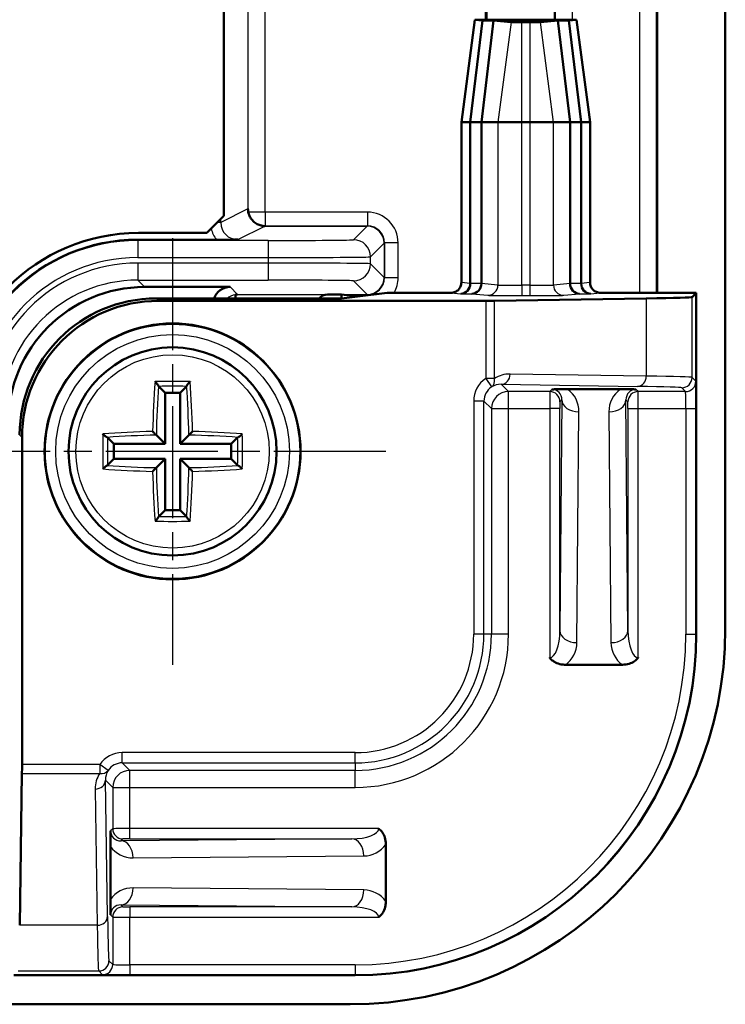
# Model space of a CAD drawing. Units: millimetres. Extents: x 1 to 1188, y 0 to 840.
# Drawn here: x 384 to 405, y 455 to 484 of the extents above; entities that cross this region are included whole.
import ezdxf

# ---------------------------------------------------------------- set-up
doc = ezdxf.new("R2010")
doc.units = ezdxf.units.MM
doc.linetypes.add('CHAIN', pattern=[0.3543, 0.2362, -0.0295, 0.0591, -0.0295])
doc.linetypes.add('DASH_DOT', pattern=[0.37, 0.24, -0.06, 0.01, -0.06])
for name, color, linetype, lineweight in [('Mittelpunktmarkierung (ISO)', 1, 'DASH_DOT', 25), ('Sichtbar (ISO)', 7, 'Continuous', 50), ('Sichtbar schmal (ISO)', 1, 'Continuous', 25)]:
    doc.layers.add(name, color=color, linetype=linetype, lineweight=lineweight)

msp = doc.modelspace()

# ---------------------------------------------------------------- linework, layer by layer
at = {"layer": 'Mittelpunktmarkierung (ISO)', "linetype": 'CHAIN', "ltscale": 13.889993}
for p, q in [((388.42624585, 477.40856758), (388.42624585, 464.90856758)), ((394.67624585, 471.15856758), (382.17624585, 471.15856758))]:
    msp.add_line(p, q, dxfattribs=at)
at = {"layer": 'Sichtbar (ISO)'}
for p, q in [((404.62624585, 465.95856758), (404.62624585, 638.95856758)), ((402.62624585, 629.10856758), (402.62624585, 475.80856758)), ((399.62624585, 483.80856758), (399.62624585, 621.10856758)), ((397.60879079, 483.80856758), (397.60879079, 525.2070091)), ((397.62624585, 525.2224996), (397.62624585, 483.80856758)), ((389.92624585, 478.05856758), (389.92624585, 509.24611121)), ((397.2851193, 483.80856758), (396.8901618, 480.80856758)), ((397.14995391, 480.80856758), (397.50912007, 483.78580756)), ((397.33510942, 483.80856758), (397.2851193, 483.80856758)), ((397.28624964, 483.80833554), (397.50912007, 483.78580756)), ((400.21737241, 483.80856758), (397.33510942, 483.80856758)), ((397.47624585, 480.80856758), (397.83541201, 483.78580756)), ((397.50912007, 483.78580756), (397.83541201, 483.78580756)), ((397.83541201, 483.78580756), (398.34646565, 483.73414973)), ((398.66010739, 483.73163875), (398.89238432, 483.73163875)), ((399.20602606, 483.73414973), (399.7170797, 483.78580756)), ((399.7170797, 483.78580756), (400.04337164, 483.78580756)), ((400.07624585, 480.80856758), (399.7170797, 483.78580756)), ((400.04337164, 483.78580756), (400.26624206, 483.80833554)), ((400.4025378, 480.80856758), (400.04337164, 483.78580756)), ((400.26737241, 483.80856758), (400.21737241, 483.80856758)), ((400.6623299, 480.80856758), (400.26737241, 483.80856758)), ((396.8901618, 480.80856758), (396.8901618, 476.108579)), ((396.8901618, 480.80856758), (396.89282552, 480.80856758)), ((397.14995391, 480.80856758), (396.89282552, 480.80856758)), ((397.47624585, 480.80856758), (397.14995391, 480.80856758)), ((397.14995391, 476.08217022), (397.14995391, 480.80856758)), ((397.9627711, 480.80856758), (397.47624585, 480.80856758)), ((397.47624585, 476.08217022), (397.47624585, 480.80856758)), ((397.9627711, 480.80856758), (398.66010739, 480.80856758)), ((398.89238432, 480.80856758), (398.66010739, 480.80856758)), ((398.89238432, 480.80856758), (399.58972061, 480.80856758)), ((400.07624585, 480.80856758), (399.58972061, 480.80856758)), ((400.07624585, 476.08217022), (400.07624585, 480.80856758)), ((400.4025378, 480.80856758), (400.07624585, 480.80856758)), ((400.65966619, 480.80856758), (400.4025378, 480.80856758)), ((400.4025378, 476.08217022), (400.4025378, 480.80856758)), ((400.65966619, 480.80856758), (400.6623299, 480.80856758)), ((400.6623299, 476.108579), (400.6623299, 480.80856758)), ((389.92624585, 478.05856758), (389.42624585, 477.55856758)), ((387.42624585, 477.55856758), (389.42624585, 477.55856758)), ((389.714787, 477.36149509), (387.40314508, 477.36149509)), ((397.14994435, 476.07978034), (397.14995391, 476.08217022)), ((397.47624585, 476.07978034), (397.47624585, 476.08217022)), ((400.07625541, 476.07978034), (400.07624585, 476.08217022)), ((400.4025378, 476.07978034), (400.4025378, 476.08217022)), ((387.60792185, 475.97673927), (390.11384967, 475.97673927)), ((392.96504423, 475.75856758), (393.37624585, 475.75856758)), ((393.37624585, 475.75856758), (393.84722277, 475.69978964)), ((393.37624585, 475.64101171), (393.37624585, 475.75856758)), ((394.71884064, 475.80856758), (393.84722277, 475.69978964)), ((396.59016523, 475.80856758), (394.71884064, 475.80856758)), ((403.77624585, 475.80856758), (400.96232648, 475.80856758)), ((403.77624585, 475.80856758), (403.65029124, 475.68261296)), ((403.77624585, 465.80856758), (403.77624585, 475.80856758)), ((387.94364941, 475.64101171), (392.72690024, 475.64101171)), ((397.60304077, 475.57119677), (388.01346435, 475.57119677)), ((393.37624585, 475.64101171), (392.72690024, 475.64101171)), ((393.84722277, 475.69978964), (393.37624585, 475.64101171)), ((402.31092605, 475.63974018), (397.86284839, 475.5725058)), ((388.01972401, 473.06508941), (388.20836902, 472.87644441)), ((388.64412268, 472.87644441), (388.20836902, 472.87644441)), ((388.20836902, 472.87644441), (388.20836902, 471.37644441)), ((388.83276769, 473.06508941), (388.64412268, 472.87644441)), ((388.64412268, 471.37644441), (388.64412268, 472.87644441)), ((400.00063977, 472.97899715), (401.55185193, 472.97899715)), ((384.01361666, 471.57134908), (384.01361666, 461.98177266)), ((386.51972401, 471.56508941), (386.70836902, 471.37644441)), ((387.9508664, 471.63394703), (388.20836902, 471.37644441)), ((388.90162531, 471.63394703), (388.64412268, 471.37644441)), ((390.33276769, 471.56508941), (390.14412268, 471.37644441)), ((388.20836902, 471.37644441), (386.70836902, 471.37644441)), ((386.70836902, 471.37644441), (386.70836902, 470.94069074)), ((390.14412268, 471.37644441), (388.64412268, 471.37644441)), ((390.14412268, 470.94069074), (390.14412268, 471.37644441)), ((386.51972401, 470.75204574), (386.70836902, 470.94069074)), ((386.70836902, 470.94069074), (388.20836902, 470.94069074)), ((387.9508664, 470.68318812), (388.20836902, 470.94069074)), ((388.20836902, 470.94069074), (388.20836902, 469.44069074)), ((388.64412268, 470.94069074), (390.14412268, 470.94069074)), ((388.90162531, 470.68318812), (388.64412268, 470.94069074)), ((388.64412268, 469.44069074), (388.64412268, 470.94069074)), ((390.33276769, 470.75204574), (390.14412268, 470.94069074)), ((388.01972401, 469.25204574), (388.20836902, 469.44069074)), ((388.20836902, 469.44069074), (388.64412268, 469.44069074)), ((388.83276769, 469.25204574), (388.64412268, 469.44069074)), ((401.61226305, 464.90856758), (399.94022866, 464.90856758)), ((384.01230763, 461.72196504), (383.94507325, 457.27388738)), ((386.60581628, 458.0329615), (386.60581628, 459.58417366)), ((394.67624585, 459.64458477), (394.67624585, 457.97255038)), ((383.77624585, 455.80856758), (393.77624585, 455.80856758)), ((140.62624585, 454.95856758), (393.62624585, 454.95856758))]:
    msp.add_line(p, q, dxfattribs=at)
for radius in [3.75, 3.05]:
    msp.add_circle((388.42624585, 471.15856758), radius, dxfattribs=at)
for centre, radius, start, end in [((387.42624585, 472.15856758), 5.4, 90, 180), ((387.40314508, 472.18166835), 5.17982674, 90, 180), ((393.62624585, 465.95856758), 11, 270, 0), ((393.77624585, 465.80856758), 10, 270, 0)]:
    msp.add_arc(centre, radius, start, end, dxfattribs=at)
for centre, major_axis, ratio, start_param, end_param in [((397.5901618, 483.80856452), (0.30504271, 0), 0.0087268736, 3.1404437394, 3.2277145167), ((398.66010739, 483.73438604), (-0.31480848, 0), 0.0087268736, 0.0861218631, 1.5707963268), ((398.89238432, 483.73438604), (-0.31480848, 0), 0.0087268736, 1.5707963268, 3.0554707905), ((399.9623299, 483.80856452), (0.30504271, 0), 0.0087268736, 6.1970634441, 6.2843342214), ((391.13504955, 478.26295005), (-0.4275893, 0.26427372), 0.980675342, 0.5623543096, 0.7556830788), ((396.87505456, 476.07978034), (-0.01490978, -0.29968901), 0.9159349386, 0.0542636695, 1.61633335), ((397.2013465, 476.07978034), (0.01490978, 0.29968901), 0.9159349386, 3.1958563231, 4.7579260036), ((400.35114521, 476.07978034), (-0.01490978, 0.29968901), 0.9159349386, 1.5252593036, 3.0873289841), ((400.67743715, 476.07978034), (0.01490978, -0.29968901), 0.9159349386, 4.6668519572, 6.2289216377), ((387.60822647, 471.97658696), (-2.82864252, 2.82864252), 0.9999238505, 5.49782522, 7.0685453944), ((390.11388774, 475.47672023), (-0.35358032, 0.35358032), 0.9999238505, 5.49782522, 6.7338319515), ((392.96506708, 475.45855615), (-0.21214819, 0.21214819), 0.9999238505, 5.49782522, 6.414878361), ((387.94395403, 471.6408594), (-2.82864252, 2.82864252), 0.9999238505, 5.49782522, 7.0685453944), ((388.01376897, 471.57104446), (-2.82864252, 2.82864252), 0.9999238505, 5.49782522, 7.0685453944), ((397.60304077, 475.57381483), (-0.3, 0), 0.0087268678, 1.5707963268, 2.6179938792), ((393.65067201, 475.68337452), (-10, 0), 0.0087268678, 2.6179938802, 3.1328660103), ((384.0109986, 461.98177266), (0, -0.3), 0.0087268678, 0.5235987744, 1.5707963268)]:
    msp.add_ellipse(centre, major_axis=major_axis, ratio=ratio, start_param=start_param, end_param=end_param, dxfattribs=at)
for points, knots in [([(391.06544421, 477.76867022), (391.06515772, 477.76878521), (391.06424749, 477.76898479), (391.05995365, 477.76978837), (391.05594568, 477.77047468), (391.04176079, 477.77321624), (391.03268698, 477.77512671), (391.00717305, 477.78132658), (390.98641784, 477.78720696), (390.92913262, 477.80894756), (390.88992861, 477.82807446), (390.80827379, 477.88587105), (390.77052884, 477.92244517), (390.71568881, 477.99463519), (390.69604474, 478.02819341), (390.67282431, 478.07956883), (390.66603681, 478.09731896), (390.65384381, 478.13471484), (390.64933421, 478.15275621), (390.64611576, 478.16772124)], [0, 0, 0, 0, 0.001978570432, 0.001978570432, 0.004371157982, 0.004371157982, 0.006858362632, 0.006858362632, 0.011282562389, 0.011282562389, 0.01768352959, 0.01768352959, 0.024487467578, 0.024487467578, 0.029707199119, 0.029707199119, 0.03245752007, 0.03245752007, 0.035720649055, 0.035720649055, 0.035720649055, 0.035720649055]), ([(390.33723123, 477.3640903), (390.33629979, 477.36408401), (390.33536834, 477.36407772), (390.20664349, 477.36320792), (390.06969375, 477.36229197), (389.83351288, 477.36156479), (389.76705473, 477.36149509), (389.714787, 477.36149509)], [-0.000353423806, -0.000353423806, -0.000353423806, -0.000353423806, 0, 0, 0.048487369895, 0.048487369895, 0.074013586121, 0.074013586121, 0.074013586121, 0.074013586121]), ([(396.8901618, 476.108579), (396.8901618, 476.06951086), (396.88253104, 476.03081603), (396.85286718, 475.95853142), (396.83111827, 475.92563234), (396.77623506, 475.87002498), (396.74362632, 475.84784783), (396.68915199, 475.82465386), (396.66987158, 475.81864964), (396.63039945, 475.81059627), (396.6103079, 475.80856758), (396.59016523, 475.80856758)], [0, 0, 0, 0, 0.011720443018, 0.011720443018, 0.023440369414, 0.023440369414, 0.035159551926, 0.035159551926, 0.041202352818, 0.041202352818, 0.047245162904, 0.047245162904, 0.047245162904, 0.047245162904]), ([(400.96232648, 475.80856758), (400.92326334, 475.80856758), (400.88457375, 475.81619746), (400.81229681, 475.84585826), (400.77940069, 475.86760553), (400.72379447, 475.92248672), (400.70161659, 475.95509628), (400.67841979, 476.00957432), (400.67241427, 476.02885803), (400.66435908, 476.06833721), (400.6623299, 476.08843255), (400.6623299, 476.108579)], [0, 0, 0, 0, 0.011718939596, 0.011718939596, 0.023437888136, 0.023437888136, 0.035157344435, 0.035157344435, 0.041201176037, 0.041201176037, 0.047245100101, 0.047245100101, 0.047245100101, 0.047245100101]), ([(390.26480279, 475.74797268), (390.26486888, 475.74706585), (390.26566073, 475.73604409), (390.26857296, 475.69740924), (390.27050254, 475.67217744), (390.27306877, 475.64101165)], [0, 0, 0, 0, 0.015588149758, 0.015588149758, 0.029369432222, 0.029369432222, 0.029369432222, 0.029369432222]), ([(387.91258848, 473.2028372), (387.91272762, 473.20270248), (387.9128668, 473.20256762), (387.92045851, 473.19520579), (387.928035, 473.18755739), (387.95033528, 473.16413072), (387.96436195, 473.14820565), (387.98620151, 473.12117517), (387.99445104, 473.1100585), (388.00601962, 473.09257932), (388.01013425, 473.08550613), (388.01356959, 473.07786897), (388.01421836, 473.07624009), (388.0147216, 473.0747487)], [-0.3591564825, -0.3591564825, -0.3591564825, -0.3591564825, -0.35865399881, -0.35865399881, -0.33175531998, -0.33175531998, -0.27906129069, -0.27906129069, -0.23717600393, -0.23717600393, -0.2038450847, -0.2038450847, -0.19386027708, -0.19386027708, -0.19386027708, -0.19386027708]), ([(388.93990323, 473.2028372), (388.93976408, 473.20270248), (388.9396249, 473.20256761), (388.93010899, 473.19333985), (388.92052722, 473.18357128), (388.90200446, 473.16371158), (388.89296871, 473.15355903), (388.87500025, 473.13220218), (388.86605216, 473.12086921), (388.85253066, 473.10198141), (388.84745633, 473.09421573), (388.84095935, 473.08254546), (388.83896459, 473.07828861), (388.83777011, 473.0747487)], [-0.4401840146, -0.4401840146, -0.4401840146, -0.4401840146, -0.4394287831, -0.4394287831, -0.38856218429, -0.38856218429, -0.33978013308, -0.33978013308, -0.2866598818, -0.2866598818, -0.24627855765, -0.24627855765, -0.21778741088, -0.21778741088, -0.21778741088, -0.21778741088]), ([(399.54490179, 472.97721209), (399.54536514, 472.97721731), (399.54582988, 472.97722252), (399.56908598, 472.97748198), (399.60424116, 472.97781535), (399.7028415, 472.97839715), (399.75283818, 472.97860092), (399.86822493, 472.97891523), (399.9343818, 472.97899715), (400.00063977, 472.97899715)], [-0.000226981164, -0.000226981164, -0.000226981164, -0.000226981164, 0, 0, 0.011097299805, 0.011097299805, 0.020530850583, 0.020530850583, 0.031922868237, 0.031922868237, 0.031922868237, 0.031922868237]), ([(401.55185193, 472.97899715), (401.59207325, 472.97899715), (401.63227492, 472.97896696), (401.72985132, 472.97881318), (401.78637174, 472.97865275), (401.87137963, 472.97827352), (401.90228256, 472.97810004), (401.95868924, 472.97769984), (401.98386177, 472.97747689), (402.00666183, 472.97722252), (402.00712657, 472.97721731), (402.00758992, 472.97721209)], [0, 0, 0, 0, 0.012066395004, 0.012066395004, 0.029758860359, 0.029758860359, 0.040771612561, 0.040771612561, 0.051612050821, 0.051612050821, 0.051838305693, 0.051838305693, 0.051838305693, 0.051838305693]), ([(387.9508664, 471.63394703), (387.94956673, 471.6352467), (387.94745697, 471.63735646), (387.94062482, 471.64418861), (387.93530228, 471.64951114), (387.92111853, 471.6636949), (387.91172192, 471.67309151), (387.89270397, 471.69210946), (387.88303268, 471.70178075), (387.86322244, 471.72159099), (387.85297339, 471.73184004), (387.84281171, 471.74200172), (387.84266515, 471.74214828), (387.84251863, 471.7422948)], [0.21974088168, 0.21974088168, 0.21974088168, 0.21974088168, 0.24789598445, 0.24789598445, 0.28820385928, 0.28820385928, 0.34164161415, 0.34164161415, 0.39178841058, 0.39178841058, 0.44414919983, 0.44414919983, 0.44491565331, 0.44491565331, 0.44491565331, 0.44491565331]), ([(388.90162531, 471.63394703), (388.90292498, 471.6352467), (388.90503474, 471.63735646), (388.91186689, 471.64418861), (388.91718942, 471.64951114), (388.93137318, 471.6636949), (388.94076979, 471.67309151), (388.95978773, 471.69210946), (388.96945903, 471.70178075), (388.98926927, 471.72159099), (388.99951832, 471.73184004), (389.00968, 471.74200172), (389.00982656, 471.74214828), (389.00997308, 471.7422948)], [0.21974088167, 0.21974088167, 0.21974088167, 0.21974088167, 0.24789598441, 0.24789598441, 0.28820385923, 0.28820385923, 0.34164161408, 0.34164161408, 0.39178841054, 0.39178841054, 0.4441491998, 0.4441491998, 0.44491565329, 0.44491565329, 0.44491565329, 0.44491565329]), ([(386.38197623, 471.67222495), (386.38211095, 471.67208581), (386.38224582, 471.67194662), (386.39147358, 471.66243071), (386.40124215, 471.65284894), (386.42110185, 471.63432619), (386.4312544, 471.62529043), (386.45261125, 471.60732197), (386.46394422, 471.59837388), (386.48283202, 471.58485238), (386.4905977, 471.57977805), (386.50226797, 471.57328107), (386.50652482, 471.57128631), (386.51006473, 471.57009183)], [-0.44018404532, -0.44018404532, -0.44018404532, -0.44018404532, -0.43942881375, -0.43942881375, -0.38856221105, -0.38856221105, -0.33978015611, -0.33978015611, -0.28665990083, -0.28665990083, -0.24627857363, -0.24627857363, -0.21778742476, -0.21778742476, -0.21778742476, -0.21778742476]), ([(390.47051548, 471.67222495), (390.47038076, 471.67208581), (390.47024589, 471.67194663), (390.46288407, 471.66435492), (390.45523567, 471.65677842), (390.431809, 471.63447815), (390.41588393, 471.62045148), (390.38885345, 471.59861192), (390.37773677, 471.59036239), (390.3602576, 471.57879381), (390.35318441, 471.57467918), (390.34554725, 471.57124384), (390.34391837, 471.57059507), (390.34242698, 471.57009183)], [-0.35915647882, -0.35915647882, -0.35915647882, -0.35915647882, -0.35865399513, -0.35865399513, -0.33175531661, -0.33175531661, -0.27906128787, -0.27906128787, -0.23717600154, -0.23717600154, -0.20384508266, -0.20384508266, -0.19386027515, -0.19386027515, -0.19386027515, -0.19386027515]), ([(386.38197623, 470.6449102), (386.38211095, 470.64504934), (386.38224581, 470.64518852), (386.38960764, 470.65278023), (386.39725604, 470.66035673), (386.42068271, 470.682657), (386.43660778, 470.69668367), (386.46363826, 470.71852324), (386.47475493, 470.72677276), (386.49223411, 470.73834134), (386.49930729, 470.74245597), (386.50694446, 470.74589131), (386.50857334, 470.74654008), (386.51006473, 470.74704332)], [-0.35915648068, -0.35915648068, -0.35915648068, -0.35915648068, -0.35865399699, -0.35865399699, -0.33175531833, -0.33175531833, -0.27906128931, -0.27906128931, -0.23717600277, -0.23717600277, -0.2038450837, -0.2038450837, -0.19386027614, -0.19386027614, -0.19386027614, -0.19386027614]), ([(387.9508664, 470.68318812), (387.94956673, 470.68188845), (387.94745697, 470.67977869), (387.94062482, 470.67294654), (387.93530228, 470.66762401), (387.92111853, 470.65344025), (387.91172192, 470.64404364), (387.89270397, 470.6250257), (387.88303268, 470.6153544), (387.86322244, 470.59554416), (387.85297339, 470.58529511), (387.84281171, 470.57513343), (387.84266515, 470.57498687), (387.84251863, 470.57484035)], [0.21974088167, 0.21974088167, 0.21974088167, 0.21974088167, 0.24789598444, 0.24789598444, 0.28820385926, 0.28820385926, 0.34164161412, 0.34164161412, 0.39178841057, 0.39178841057, 0.44414919982, 0.44414919982, 0.44491565331, 0.44491565331, 0.44491565331, 0.44491565331]), ([(388.90162531, 470.68318812), (388.90292498, 470.68188845), (388.90503474, 470.67977869), (388.91186689, 470.67294654), (388.91718942, 470.66762401), (388.93137318, 470.65344025), (388.94076979, 470.64404364), (388.95978773, 470.6250257), (388.96945903, 470.6153544), (388.98926927, 470.59554416), (388.99951832, 470.58529511), (389.00968, 470.57513343), (389.00982656, 470.57498687), (389.00997308, 470.57484035)], [0.21974088169, 0.21974088169, 0.21974088169, 0.21974088169, 0.24789598447, 0.24789598447, 0.2882038593, 0.2882038593, 0.34164161417, 0.34164161417, 0.39178841061, 0.39178841061, 0.44414919986, 0.44414919986, 0.44491565334, 0.44491565334, 0.44491565334, 0.44491565334]), ([(390.47051548, 470.6449102), (390.47038075, 470.64504934), (390.47024589, 470.64518853), (390.46101812, 470.65470444), (390.45124956, 470.66428621), (390.43138986, 470.68280897), (390.42123731, 470.69184472), (390.39988046, 470.70981318), (390.38854749, 470.71876127), (390.36965969, 470.73228277), (390.36189401, 470.7373571), (390.35022374, 470.74385408), (390.34596689, 470.74584884), (390.34242698, 470.74704332)], [-0.44018404537, -0.44018404537, -0.44018404537, -0.44018404537, -0.4394288138, -0.4394288138, -0.38856221109, -0.38856221109, -0.33978015614, -0.33978015614, -0.28665990086, -0.28665990086, -0.24627857365, -0.24627857365, -0.21778742478, -0.21778742478, -0.21778742478, -0.21778742478]), ([(387.91258848, 469.11429795), (387.91272762, 469.11443268), (387.91286681, 469.11456754), (387.92238272, 469.12379531), (387.93196449, 469.13356387), (387.95048724, 469.15342357), (387.95952299, 469.16357612), (387.97749146, 469.18493297), (387.98643955, 469.19626594), (387.99996105, 469.21515374), (388.00503537, 469.22291942), (388.01153236, 469.23458969), (388.01352712, 469.23884654), (388.0147216, 469.24238645)], [-0.44018401517, -0.44018401517, -0.44018401517, -0.44018401517, -0.43942878366, -0.43942878366, -0.38856218482, -0.38856218482, -0.33978013354, -0.33978013354, -0.28665988218, -0.28665988218, -0.24627855797, -0.24627855797, -0.21778741116, -0.21778741116, -0.21778741116, -0.21778741116]), ([(388.93990323, 469.11429795), (388.93976409, 469.11443267), (388.93962491, 469.11456754), (388.9320332, 469.12192936), (388.9244567, 469.12957776), (388.90215643, 469.15300443), (388.88812976, 469.1689295), (388.86629019, 469.19595998), (388.85804067, 469.20707666), (388.84647209, 469.22455583), (388.84235746, 469.23162902), (388.83892212, 469.23926618), (388.83827335, 469.24089506), (388.83777011, 469.24238645)], [-0.3591564806, -0.3591564806, -0.3591564806, -0.3591564806, -0.35865399691, -0.35865399691, -0.33175531825, -0.33175531825, -0.27906128924, -0.27906128924, -0.23717600271, -0.23717600271, -0.20384508365, -0.20384508365, -0.19386027609, -0.19386027609, -0.19386027609, -0.19386027609]), ([(399.94022866, 464.90856758), (399.89897853, 464.90856758), (399.85774975, 464.91217125), (399.75845256, 464.93038339), (399.70124598, 464.94918392), (399.61546201, 464.99337777), (399.58439096, 465.01347998), (399.52782556, 465.05965628), (399.50261297, 465.08528336), (399.47978051, 465.11447915), (399.47931581, 465.11507621), (399.47885249, 465.11567436)], [0, 0, 0, 0, 0.01237503786, 0.01237503786, 0.030299023413, 0.030299023413, 0.041389723096, 0.041389723096, 0.052250521746, 0.052250521746, 0.052476849512, 0.052476849512, 0.052476849512, 0.052476849512]), ([(402.07363922, 465.11567436), (402.07317589, 465.11507621), (402.07271119, 465.11447915), (402.04938974, 465.08465809), (402.01395943, 465.04609622), (401.91428044, 464.97853068), (401.86363725, 464.95480394), (401.74664986, 464.91814451), (401.67950898, 464.90856758), (401.61226305, 464.90856758)], [-0.000226980429, -0.000226980429, -0.000226980429, -0.000226980429, 0, 0, 0.011130251564, 0.011130251564, 0.020619802756, 0.020619802756, 0.032096748604, 0.032096748604, 0.032096748604, 0.032096748604]), ([(386.60581628, 459.58417366), (386.60581628, 459.62439497), (386.60584647, 459.66459664), (386.60600025, 459.76217304), (386.60616068, 459.81869346), (386.60653991, 459.90370135), (386.60671339, 459.93460428), (386.60711359, 459.99101096), (386.60733654, 460.01618349), (386.60759091, 460.03898355), (386.60759612, 460.03944829), (386.60760134, 460.03991164)], [0, 0, 0, 0, 0.012066395004, 0.012066395004, 0.029758860359, 0.029758860359, 0.040771612561, 0.040771612561, 0.051612050551, 0.051612050551, 0.051838305435, 0.051838305435, 0.051838305435, 0.051838305435]), ([(394.46913907, 460.10596094), (394.46973722, 460.10549762), (394.47033428, 460.10503292), (394.50015536, 460.08171145), (394.53871723, 460.04628114), (394.60628275, 459.94660216), (394.63000949, 459.89595897), (394.66666892, 459.77897158), (394.67624585, 459.7118307), (394.67624585, 459.64458477)], [-0.000226980441, -0.000226980441, -0.000226980441, -0.000226980441, 0, 0, 0.011130257882, 0.011130257882, 0.020619817484, 0.020619817484, 0.032096773504, 0.032096773504, 0.032096773504, 0.032096773504]), ([(386.60760134, 457.57722351), (386.60759612, 457.57768686), (386.60759091, 457.5781516), (386.60733145, 457.6014077), (386.60699808, 457.63656289), (386.60641628, 457.73516322), (386.6062125, 457.7851599), (386.6058982, 457.90054665), (386.60581628, 457.96670352), (386.60581628, 458.0329615)], [-0.000226981164, -0.000226981164, -0.000226981164, -0.000226981164, 0, 0, 0.011097299805, 0.011097299805, 0.020530850583, 0.020530850583, 0.031922868237, 0.031922868237, 0.031922868237, 0.031922868237]), ([(394.67624585, 457.97255038), (394.67624585, 457.93130025), (394.67264218, 457.89007147), (394.65443004, 457.79077428), (394.63562951, 457.7335677), (394.59143566, 457.64778373), (394.57133345, 457.61671268), (394.52515715, 457.56014729), (394.49953007, 457.53493469), (394.47033428, 457.51210224), (394.46973722, 457.51163753), (394.46913907, 457.51117421)], [0, 0, 0, 0, 0.01237503786, 0.01237503786, 0.030299023413, 0.030299023413, 0.041389723096, 0.041389723096, 0.052250521607, 0.052250521607, 0.052476849379, 0.052476849379, 0.052476849379, 0.052476849379])]:
    msp.add_open_spline(points, degree=3, knots=knots, dxfattribs=at)
for points, weights in [([(391.06544421, 477.76867022), (391.09061333, 477.75856758), (391.12624586, 477.75856758)], [0.995758505959, 0.990733794284, 0.990739169979]), ([(390.33202136, 475.75856758), (390.29562214, 475.75856758), (390.26487774, 475.74802543)], [0.990982536438, 0.990979789658, 0.99622843705])]:
    msp.add_rational_spline(points, weights, degree=2, dxfattribs=at)
for points in [[(390.26487774, 475.74802543), (390.26482642, 475.74800783), (390.26480151, 475.74799024), (390.26480279, 475.74797268)], [(388.0147216, 473.0747487), (388.01628524, 473.07011476), (388.0180958, 473.06671763), (388.01972401, 473.06508941)], [(388.83276769, 473.06508941), (388.83439591, 473.06671763), (388.83620646, 473.07011476), (388.83777011, 473.0747487)], [(386.51972401, 471.56508941), (386.5180958, 471.56671763), (386.51469867, 471.56852819), (386.51006473, 471.57009183)], [(390.34242698, 471.57009183), (390.33779304, 471.56852819), (390.33439591, 471.56671763), (390.33276769, 471.56508941)], [(386.51006473, 470.74704332), (386.51469867, 470.74860697), (386.5180958, 470.75041752), (386.51972401, 470.75204574)], [(390.33276769, 470.75204574), (390.33439591, 470.75041752), (390.33779304, 470.74860697), (390.34242698, 470.74704332)], [(388.01972401, 469.25204574), (388.0180958, 469.25041752), (388.01628524, 469.24702039), (388.0147216, 469.24238645)], [(388.83777011, 469.24238645), (388.83620646, 469.24702039), (388.83439591, 469.25041752), (388.83276769, 469.25204574)]]:
    msp.add_open_spline(points, degree=3, dxfattribs=at)
at = {"layer": 'Sichtbar schmal (ISO)'}
for p, q in [((402.10877308, 629.10856758), (402.10877308, 475.80856758)), ((402.60875404, 475.80856758), (402.60875404, 629.10856758)), ((399.64373767, 621.10856758), (399.64373767, 483.80856758)), ((400.14371863, 483.80856758), (400.14371863, 621.10856758)), ((390.6351257, 505.94976388), (390.6351257, 478.26295005)), ((391.13504955, 478.16910155), (391.13504955, 505.94976388)), ((396.89282552, 480.80856758), (397.28624964, 483.80833554)), ((398.34646565, 483.73414973), (397.9627711, 480.80856758)), ((398.66010739, 480.80856758), (398.66010739, 483.73163875)), ((398.89238432, 483.73163875), (398.89238432, 480.80856758)), ((399.58972061, 480.80856758), (399.20602606, 483.73414973)), ((400.26624206, 483.80833554), (400.65966619, 480.80856758)), ((396.89282552, 476.1078184), (396.89282552, 480.80856758)), ((397.9627711, 480.80856758), (397.9627711, 476.03364003)), ((398.66010739, 476.02567376), (398.66010739, 480.80856758)), ((398.89238432, 480.80856758), (398.89238432, 476.02567376)), ((399.58972061, 476.03364003), (399.58972061, 480.80856758)), ((400.65966619, 480.80856758), (400.65966619, 476.1078184)), ((390.6351257, 478.26295005), (389.83718553, 477.86401035)), ((391.13504955, 478.16910155), (391.13504955, 477.76916247)), ((394.1369169, 478.16910155), (391.13504955, 478.16910155)), ((394.1369169, 478.16910155), (394.1369169, 477.76916247)), ((389.83718553, 477.86401035), (389.73168862, 477.86401035)), ((389.83718553, 477.86401035), (389.83718553, 477.96950725)), ((390.33723123, 477.3640903), (391.12624586, 477.75856758)), ((391.12624586, 477.75856758), (394.12626489, 477.75856758)), ((391.13504955, 477.76916247), (394.1369169, 477.76916247)), ((394.12626489, 477.75856758), (393.72896394, 477.36126663)), ((394.1369169, 477.76916247), (394.12632199, 477.75856756)), ((387.40314508, 477.33963984), (387.40314508, 477.36149509)), ((387.40314508, 477.33963984), (387.40314508, 476.83965888)), ((391.22905913, 477.33963984), (387.40314508, 477.33963984)), ((391.22905913, 477.33963984), (391.22905913, 476.83965888)), ((394.2289449, 476.86128566), (394.62624585, 477.25858661)), ((394.62624584, 477.25864371), (394.63684075, 477.26923862)), ((394.62624585, 477.25858661), (394.62624585, 476.25854854)), ((395.03677982, 477.26923862), (394.63684075, 477.26923862)), ((394.63684075, 477.26923862), (394.63684075, 476.24789653)), ((395.03677982, 476.24789653), (395.03677982, 477.26923862)), ((387.40314508, 476.83965888), (391.22905913, 476.83965888)), ((387.40716581, 476.67747627), (387.40716581, 476.17749531)), ((391.22905913, 476.67747627), (387.40716581, 476.67747627)), ((391.22905913, 476.83965888), (391.22905913, 476.67747627)), ((391.22905913, 476.67747627), (391.22905913, 476.17749531)), ((394.2289449, 476.65584949), (394.2289449, 476.86128566)), ((394.62624585, 476.25854854), (394.2289449, 476.65584949)), ((387.40716581, 476.17749531), (391.22905913, 476.17749531)), ((387.60792185, 475.97673927), (387.40716581, 476.17749531)), ((393.72896394, 476.15586853), (394.12626489, 475.75856758)), ((394.63684075, 476.24789653), (394.62624584, 476.25849144)), ((395.03677982, 476.24789653), (394.63684075, 476.24789653)), ((397.14995391, 476.08217022), (396.89282552, 476.1078184)), ((397.47624585, 476.07978034), (397.14994435, 476.07978034)), ((397.9627711, 476.03364003), (397.47624585, 476.08217022)), ((398.66010739, 476.02567376), (398.66010739, 475.72568518)), ((398.89238432, 476.02567376), (398.66010739, 476.02567376)), ((398.89238432, 476.02567376), (398.89238432, 475.72568518)), ((400.07624585, 476.08217022), (399.58972061, 476.03364003)), ((400.4025378, 476.07978034), (400.07625541, 476.07978034)), ((400.65966619, 476.1078184), (400.4025378, 476.08217022)), ((390.33202136, 475.75856758), (390.11384967, 475.97673927)), ((392.8860202, 475.74797268), (390.26480279, 475.74797268)), ((390.33202136, 475.75856758), (392.96504423, 475.75856758)), ((393.37624585, 475.75856758), (394.12626489, 475.75856758)), ((394.1369169, 475.74797268), (393.46114081, 475.74797268)), ((394.12632199, 475.75856759), (394.1369169, 475.74797268)), ((394.1369169, 475.73594348), (394.1369169, 475.74797268)), ((396.59396711, 475.80782983), (396.87505456, 475.77979176)), ((396.87505456, 475.77979176), (397.2013465, 475.77979176)), ((397.2013465, 475.77979176), (397.66391269, 475.73365145)), ((399.88857902, 475.73365145), (400.35114521, 475.77979176)), ((400.35114521, 475.77979176), (400.67743715, 475.77979176)), ((400.67743715, 475.77979176), (400.9585246, 475.80782983)), ((388.01346435, 475.57119677), (387.94364941, 475.64101171)), ((397.60304077, 475.57119677), (397.60304077, 473.29505532)), ((397.86284839, 473.29505532), (397.86284839, 475.5725058)), ((398.66010739, 475.72568518), (398.89238432, 475.72568518)), ((402.31092605, 475.63974018), (402.31092605, 473.36562512)), ((403.65029124, 473.32403852), (403.65029124, 475.68261296)), ((397.86284839, 473.29505532), (397.60304077, 473.29505532)), ((397.60304077, 473.29505532), (397.7713629, 473.04675219)), ((402.31092605, 473.36562512), (398.31862025, 473.42597034)), ((403.76144826, 473.21288151), (403.65029124, 473.32403852)), ((398.05881263, 473.12598176), (402.05111843, 473.06563655)), ((398.27190146, 472.91289293), (398.05881263, 473.12598176)), ((399.48058263, 472.91289293), (398.27190146, 472.91289293)), ((398.27190146, 472.41291197), (398.27190146, 472.91289293)), ((399.54490179, 472.97721209), (399.48058263, 472.91289293)), ((402.07190907, 472.91289293), (402.00758992, 472.97721209)), ((403.46145968, 472.91289293), (402.07190907, 472.91289293)), ((403.35030267, 473.02404995), (403.46145968, 472.91289293)), ((397.5519425, 472.63288996), (397.25195393, 472.63288996)), ((397.25195393, 472.63288996), (397.25195393, 465.80856758)), ((397.5519425, 465.80856758), (397.5519425, 472.63288996)), ((397.5519425, 472.63288996), (397.7719205, 472.41291197)), ((399.83784768, 472.67018082), (399.77884107, 465.90869313)), ((399.78057121, 472.61290435), (399.83784768, 472.67018082)), ((401.77365064, 465.90869313), (401.71464403, 472.67018082)), ((401.71464403, 472.67018082), (401.7719205, 472.61290435)), ((397.7719205, 472.41291197), (397.7719205, 465.80856758)), ((397.7719205, 472.41291197), (398.27190146, 472.41291197)), ((398.27190146, 465.80856758), (398.27190146, 472.41291197)), ((398.27190146, 472.41291197), (399.47885249, 472.41291197)), ((399.77884107, 472.41291197), (399.47885249, 472.41291197)), ((399.47885249, 472.41291197), (399.47885249, 465.11567436)), ((399.77884107, 465.90869313), (399.77884107, 472.41291197)), ((400.27882203, 465.55513974), (400.33782864, 472.31662743)), ((401.21466307, 472.31662743), (401.27366968, 465.55513974)), ((401.77365064, 472.41291197), (402.07363922, 472.41291197)), ((401.77365064, 472.41291197), (401.77365064, 465.90869313)), ((402.07363922, 472.41291197), (403.46838025, 472.41291197)), ((402.07363922, 465.11567436), (402.07363922, 472.41291197)), ((403.46838025, 472.41291197), (403.76836883, 472.41291197)), ((403.46838025, 472.41291197), (403.46838025, 465.80856758)), ((403.76836883, 465.80856758), (403.76836883, 472.41291197)), ((383.94380172, 471.64116402), (384.01361666, 471.57134908)), ((397.5519425, 465.80856758), (397.25195393, 465.80856758)), ((397.7719205, 465.80856758), (397.5519425, 465.80856758)), ((398.27190146, 465.80856758), (397.7719205, 465.80856758)), ((403.46838025, 465.80856758), (403.76836883, 465.80856758)), ((403.77624585, 465.80856758), (403.76836883, 465.80856758)), ((386.95192347, 462.03287092), (386.95192347, 462.3328595)), ((393.77624585, 462.3328595), (386.95192347, 462.3328595)), ((393.77624585, 462.03287092), (393.77624585, 462.3328595)), ((386.28975811, 461.98177266), (384.01361666, 461.98177266)), ((386.53806124, 461.81345053), (386.28975811, 461.98177266)), ((386.28975811, 461.98177266), (386.28975811, 461.72196504)), ((386.95192347, 462.03287092), (393.77624585, 462.03287092)), ((387.17190146, 461.81289293), (386.95192347, 462.03287092)), ((393.77624585, 462.03287092), (393.77624585, 461.81289293)), ((384.01230763, 461.72196504), (386.28975811, 461.72196504)), ((393.77624585, 461.81289293), (387.17190146, 461.81289293)), ((387.17190146, 461.31291197), (387.17190146, 461.81289293)), ((393.77624585, 461.31291197), (393.77624585, 461.81289293)), ((386.51917688, 457.533695), (386.45883167, 461.5260008)), ((386.45883167, 461.5260008), (386.6719205, 461.31291197)), ((386.6719205, 461.31291197), (386.6719205, 460.1042308)), ((386.6719205, 461.31291197), (387.17190146, 461.31291197)), ((387.17190146, 460.10596094), (387.17190146, 461.31291197)), ((387.17190146, 461.31291197), (393.77624585, 461.31291197)), ((386.15884309, 461.26619318), (386.2191883, 457.27388738)), ((386.6719205, 460.1042308), (386.60760134, 460.03991164)), ((387.17190146, 459.80597236), (387.17190146, 460.10596094)), ((394.46913907, 460.10596094), (387.17190146, 460.10596094)), ((393.6761203, 459.80597236), (386.91463261, 459.74696575)), ((386.91463261, 459.74696575), (386.97190907, 459.80424222)), ((387.17190146, 459.80597236), (393.6761203, 459.80597236)), ((387.268186, 459.24698479), (394.02967369, 459.3059914)), ((394.02967369, 458.31114375), (387.268186, 458.37015036)), ((386.91463261, 457.8701694), (393.6761203, 457.81116279)), ((386.97190907, 457.81289293), (386.91463261, 457.8701694)), ((386.60760134, 457.57722351), (386.6719205, 457.51290435)), ((393.6761203, 457.81116279), (387.17190146, 457.81116279)), ((387.17190146, 457.81116279), (387.17190146, 457.51117421)), ((386.2191883, 457.27388738), (383.94507325, 457.27388738)), ((386.6719205, 457.51290435), (386.6719205, 456.12335375)), ((387.17190146, 456.11643318), (387.17190146, 457.51117421)), ((387.17190146, 457.51117421), (394.46913907, 457.51117421)), ((386.6719205, 456.12335375), (386.56076348, 456.23451076)), ((383.90220046, 455.93452219), (386.26077491, 455.93452219)), ((386.26077491, 455.93452219), (386.37193192, 455.82336517)), ((387.17190146, 456.11643318), (387.17190146, 455.8164446)), ((393.77624585, 456.11643318), (387.17190146, 456.11643318)), ((393.77624585, 456.11643318), (393.77624585, 455.8164446)), ((387.17190146, 455.8164446), (393.77624585, 455.8164446)), ((393.77624585, 455.8164446), (393.77624585, 455.80856758))]:
    msp.add_line(p, q, dxfattribs=at)
for radius in [3.72641461, 3.42642603, 2.83333333]:
    msp.add_circle((388.42624585, 471.15856758), radius, dxfattribs=at)
for centre, radius, start, end in [((387.40314508, 472.18166835), 5.15797149, 90, 180), ((387.40314508, 472.18166835), 4.65799053, 90, 180), ((393.77624585, 465.80856758), 3.77569665, 270, 0), ((393.77624585, 465.80856758), 3.47570807, 270, 0), ((393.77624585, 465.80856758), 9.6921344, 270, 0), ((393.77624585, 465.80856758), 9.99212297, 270, 0), ((393.77624585, 465.80856758), 3.99567464, 270, 0), ((393.77624585, 465.80856758), 4.49565561, 270, 0), ((399.47885249, 465.56212097), 0.8, 305.22018851, 359.5), ((402.07363922, 465.56212097), 0.8, 180.5, 234.77981149), ((394.02269246, 460.10596094), 0.8, 270.5, 324.77981149), ((394.02269246, 457.51117421), 0.8, 35.22018851, 89.5)]:
    msp.add_arc(centre, radius, start, end, dxfattribs=at)
for centre, major_axis, ratio, start_param, end_param in [((391.13504955, 478.16735604), (-0.5, 0), 0.003491013, 4.7123889804, 6.0724032455), ((394.13664273, 477.26896445), (0.63658997, 0.63658997), 0.9996954599, 5.497939437, 7.0684311773), ((390.33735308, 477.86413219), (-0.44740773, -0.22368683), 0.9995813157, 5.8196443071, 7.3902883349), ((391.13504955, 477.76741696), (0.1, 0), 0.0174550649, 1.5707963268, 2.3406822881), ((394.12626489, 477.25858661), (-0.35355339, 0.35355339), 0.9999238505, 3.9270288932, 5.4977490676), ((394.13664273, 477.26896445), (0.35383339, 0.35383339), 0.9992086554, 5.497939437, 7.0684311773), ((390.33735308, 477.86413219), (-0.71568889, -0.35781719), 0.9998096356, 6.0402565611, 6.4988227042), ((391.22905913, 477.36145701), (-2.5, 0), 0.0087268678, 1.5707963268, 3.1328660068), ((393.72896394, 476.86128566), (-0.35355339, 0.35355339), 0.9999238505, 3.9270288932, 5.4977490676), ((387.40750851, 472.17730492), (-3.18222284, 3.18222284), 0.9999238505, 5.49782522, 7.0685453944), ((391.22905913, 476.86147605), (3, 0), 0.0072723898, 4.7123889804, 6.2744586601), ((391.22905913, 476.6556591), (-3, 0), 0.0072723898, 3.1503193006, 4.7123889804), ((393.72896394, 476.65584949), (0.35355339, 0.35355339), 0.9999238505, 3.9270288932, 5.4977490676), ((387.40750851, 472.17730492), (-2.82869637, 2.82869637), 0.9999048156, 5.49782522, 7.0685453944), ((391.22905913, 476.15567814), (2.5, 0), 0.0087268678, 0.0087266468, 1.5707963268), ((394.12626489, 476.25854854), (0.35355339, 0.35355339), 0.9999238505, 3.9270288932, 5.4977490676), ((394.13664273, 476.2481707), (0.35383339, -0.35383339), 0.9992086554, 5.497939437, 7.0684311773), ((394.13664273, 476.2481707), (0.63658997, -0.63658997), 0.9996954599, 0.2753255464, 0.7852458701), ((396.59396711, 476.1078184), (-0.0297768, -0.29851858), 0.9961570542, 0.0998006927, 1.6698364517), ((397.5901618, 476.108579), (-0.7, 0), 0.012466954, 0, 0.0872664683), ((397.66391269, 476.03364003), (-0.0297768, -0.29851858), 0.9961570542, 0.0998006927, 1.6698364517), ((398.66010739, 476.03440062), (-0.7, 0), 0.012466954, 0.087266461, 1.5707963268), ((398.89238432, 476.03440062), (-0.7, 0), 0.012466954, 1.5707963268, 3.0543261925), ((399.88857902, 476.03364003), (0.0297768, -0.29851858), 0.9961570542, 4.6133488554, 6.1833846145), ((399.9623299, 476.108579), (-0.7, 0), 0.012466954, 3.0543261998, 3.1415926625), ((400.9585246, 476.1078184), (0.0297768, -0.29851858), 0.9961570542, 4.6133488554, 6.1833846145), ((390.33729556, 475.25331242), (-0.35355339, -0.35355339), 0.9999543114, 4.0723638629, 4.6103901786), ((397.5901618, 475.80859042), (1, 0), 0.0087268678, 3.1442106289, 3.2288591278), ((399.9623299, 475.80859042), (1, 0), 0.0087268678, 6.1959188625, 6.2805673616), ((398.66010739, 475.73441205), (1, 0), 0.0087268678, 3.228859113, 4.7123889804), ((398.89238432, 475.73441205), (1, 0), 0.0087268678, 4.7123889804, 6.1959188478), ((388.70343609, 471.15856758), (0, -4.99207138), 0.1736481777, 4.290479446, 4.5951899993), ((388.42624585, 472.36583598), (-4.84738978, 0), 0.1736481777, 4.6062238938, 4.8185540669), ((388.14905562, 471.15856758), (0, 4.99207138), 0.1736481777, 4.8295879615, 5.1342985148), ((398.05198439, 472.63282904), (-0.5657285, 0.5657285), 0.9999238505, 6.0935334343, 7.0685453944), ((397.60304077, 473.29505532), (0.1639427, -0.2512425), 0.8233132506, 0.0213541901, 1.0778064954), ((398.31868211, 472.62593894), (-0.75127781, 0.3156559), 0.9786385851, 5.1025751358, 5.6982833501), ((398.05881263, 473.42597034), (-0.0045341, -0.29996573), 0.8660006717, 0.0174524619, 1.5838855071), ((402.05111843, 473.36562512), (-0.0045341, -0.29996573), 0.8660006717, 0.0174524619, 1.5838855071), ((393.65067201, 473.32329982), (-10, 0), 0.0084650618, 3.1503192989, 3.6651914285), ((403.35030267, 473.32403852), (-0.21213203, -0.21213203), 0.9999238505, 0.7854362396, 2.356156414), ((403.46145968, 473.21288151), (-0.21213203, -0.21213203), 0.9999238505, 0.7854362396, 2.356156414), ((403.76138733, 472.41291197), (0, 0.8), 0.0087268678, 4.7123889804, 6.2744586687), ((388.79637306, 471.15856758), (0, 4.89222996), 0.1736481777, 1.168341223, 1.4734724578), ((388.42624585, 472.24320984), (4.75044198, 0), 0.1736481777, 1.4851159511, 1.6564767025), ((388.05611865, 471.15856758), (0, -4.89222996), 0.1736481777, 1.6681201958, 1.9732514305), ((398.05198439, 472.63282904), (-0.35361262, 0.35361262), 0.9998324898, 6.0935334343, 7.0685453944), ((398.05887449, 472.62593894), (-0.47418559, 0.20075167), 0.9661632786, 5.100781252, 5.6964894664), ((398.27190146, 472.41291197), (-0.35355339, -0.35355339), 0.9999238505, 3.9270288932, 5.4977490676), ((399.48059786, 472.41291197), (0, -0.5), 0.0034907471, 3.1503192516, 4.7123889804), ((399.48058263, 472.61290435), (-0.21213473, 0.21212934), 0.9999238524, 3.9270415849, 5.4977363756), ((399.53779764, 472.67011936), (0.12074757, 0.28400418), 0.9674962942, 5.1028346167, 6.6735547911), ((399.53779764, 472.31656597), (0.31267972, 0.7456565), 0.9876276632, 5.1051071002, 6.0678087498), ((402.01469407, 472.31656597), (-0.31267972, 0.7456565), 0.9876276632, 0.2153765574, 1.178078207), ((402.01469407, 472.67011936), (-0.12074757, 0.28400418), 0.9674962942, 5.8928158233, 7.4635359977), ((402.07190907, 472.61290435), (0.21213203, 0.21213203), 0.9999238505, 0.7854362396, 2.356156414), ((393.65067201, 473.02331124), (9.7, 0), 0.0087268678, 0.0087266454, 0.5235987749), ((402.07189384, 472.41291197), (0, 0.5), 0.0034907471, 4.7123889804, 6.2744587092), ((403.46139875, 472.41291197), (0, -0.5), 0.0139629885, 1.5707963268, 3.1328660104), ((399.78058644, 472.41291197), (0, 0.20000762), 0.0087265355, 0.0087266462, 1.5707963268), ((400.33782864, 472.67018082), (-0.49998096, 0.00436327), 0.7070933186, 0.0123412632, 1.5769669584), ((401.21466307, 472.67018082), (0.49998096, 0.00436327), 0.7070933186, 4.7062183488, 6.270844044), ((401.77190527, 472.41291197), (0, 0.20000762), 0.0087265355, 4.7123889804, 6.2744583287), ((388.42624585, 470.88137734), (-4.99207138, 0), 0.1736481777, 4.8295879615, 5.1342985148), ((388.42624585, 470.88137734), (-4.99207138, 0), 0.1736481777, 4.290479446, 4.5951899993), ((387.21897745, 471.15856758), (0, -4.84738978), 0.1736481777, 4.6062238938, 4.8185540669), ((388.42624585, 470.78844037), (4.89222996, 0), 0.1736481777, 1.6681201958, 1.9732514305), ((387.34160359, 471.15856758), (0, 4.75044198), 0.1736481777, 1.4851159511, 1.6564767025), ((388.42624585, 470.78844037), (4.89222996, 0), 0.1736481777, 1.168341223, 1.4734724578), ((389.51088812, 471.15856758), (0, -4.75044198), 0.1736481777, 1.4851159511, 1.6564767025), ((389.63351426, 471.15856758), (0, 4.84738978), 0.1736481777, 4.6062238938, 4.8185540669), ((388.42624585, 471.43575781), (4.99207138, 0), 0.1736481777, 4.290479446, 4.5951899993), ((388.42624585, 471.52869478), (-4.89222996, 0), 0.1736481777, 1.168341223, 1.4734724578), ((388.70343609, 471.15856758), (0, -4.99207138), 0.1736481777, 4.8295879615, 5.1342985148), ((388.79637306, 471.15856758), (0, 4.89222996), 0.1736481777, 1.6681201958, 1.9732514305), ((388.05611865, 471.15856758), (0, -4.89222996), 0.1736481777, 1.168341223, 1.4734724578), ((388.42624585, 471.52869478), (-4.89222996, 0), 0.1736481777, 1.6681201958, 1.9732514305), ((388.14905562, 471.15856758), (0, 4.99207138), 0.1736481777, 4.290479446, 4.5951899993), ((388.42624585, 471.43575781), (4.99207138, 0), 0.1736481777, 4.8295879615, 5.1342985148), ((388.42624585, 469.95129917), (4.84738978, 0), 0.1736481777, 4.6062238938, 4.8185540669), ((388.42624585, 470.07392531), (-4.75044198, 0), 0.1736481777, 1.4851159511, 1.6564767025), ((399.47885249, 465.91567436), (0, -0.8), 0.375, 0, 1.5620696805), ((400.27882203, 465.90869313), (-0.49998096, 0.00436327), 0.7070933186, 0.0123412632, 1.5769669584), ((401.27366968, 465.90869313), (0.49998096, 0.00436327), 0.7070933186, 4.7062183488, 6.270844044), ((402.07363922, 465.91567436), (0, -0.8), 0.375, 4.7211156266, 6.2831853072), ((386.95198439, 461.53282904), (-0.5657285, 0.5657285), 0.9999238505, 5.49782522, 6.47283718), ((386.95198439, 461.53282904), (-0.35361262, 0.35361262), 0.9998324898, 5.49782522, 6.47283718), ((386.95887449, 461.26613132), (-0.3156559, 0.75127781), 0.9786385851, 0.5849019571, 1.1806101714), ((386.28975811, 461.98177266), (0.2512425, -0.1639427), 0.8233132506, 5.2053788118, 6.2618311171), ((386.95887449, 461.52593894), (-0.20075167, 0.47418559), 0.9661632786, 0.5866958408, 1.1824040551), ((387.17190146, 461.31291197), (-0.35355339, -0.35355339), 0.9999238505, 3.9270288932, 5.4977490676), ((386.15884309, 461.5260008), (0.29996573, 0.0045341), 0.8660006717, 4.6992998001, 6.2657328453), ((386.91469407, 460.04701579), (-0.28400418, -0.12074757), 0.9674962942, 5.8928158233, 7.4635359977), ((387.17190146, 460.10421557), (-0.5, 0), 0.0034907471, 4.7123889804, 6.2744587092), ((386.97190907, 460.1042308), (-0.21213203, 0.21213203), 0.9999238505, 0.7854362396, 2.356156414), ((393.66913907, 460.10596094), (0.8, 0), 0.375, 4.7211156266, 6.2831853072), ((387.26824746, 460.04701579), (-0.7456565, -0.31267972), 0.9876276632, 0.2153765574, 1.178078207), ((386.91463261, 459.24698479), (-0.00436327, 0.49998096), 0.7070933186, 4.7062183488, 6.270844044), ((387.17190146, 459.80422699), (-0.20000762, 0), 0.0087265355, 4.7123889804, 6.2744583287), ((393.6761203, 459.3059914), (-0.00436327, 0.49998096), 0.7070933186, 4.7062183488, 6.270844044), ((387.26824746, 457.57011936), (-0.7456565, 0.31267972), 0.9876276632, 5.1051071002, 6.0678087498), ((386.91463261, 458.37015036), (-0.00436327, -0.49998096), 0.7070933186, 0.0123412632, 1.5769669584), ((393.6761203, 458.31114375), (-0.00436327, -0.49998096), 0.7070933186, 0.0123412632, 1.5769669584), ((386.91469407, 457.57011936), (-0.28400418, 0.12074757), 0.9674962942, 5.1028346167, 6.6735547911), ((386.97190907, 457.51290435), (-0.21212934, -0.21213473), 0.9999238524, 3.9270415849, 5.4977363756), ((387.17190146, 457.81290816), (-0.20000762, 0), 0.0087265355, 0.0087266462, 1.5707963268), ((393.66913907, 457.51117421), (0.8, 0), 0.375, 0, 1.5620696805), ((386.2191883, 457.533695), (0.29996573, 0.0045341), 0.8660006717, 4.6992998001, 6.2657328453), ((386.26151361, 465.93414142), (0, -10), 0.0084650618, 5.7595865323, 6.2744586619), ((386.56150219, 465.93414142), (0, 9.7), 0.0087268678, 2.6179938787, 3.1328660082), ((387.17190146, 457.51291959), (0.5, 0), 0.0034907471, 3.1503192515, 4.7123889804), ((386.26077491, 456.23451076), (0.21213203, 0.21213203), 0.9999238505, 3.9270288932, 5.4977490676), ((386.37193192, 456.12335375), (0.21213203, 0.21213203), 0.9999238505, 3.9270288932, 5.4977490676), ((387.17190146, 456.12341467), (-0.5, 0), 0.0139629885, 0.0087266432, 1.5707963268), ((387.17190146, 455.8234261), (0.8, 0), 0.0087268678, 3.1503192921, 4.7123889804)]:
    msp.add_ellipse(centre, major_axis=major_axis, ratio=ratio, start_param=start_param, end_param=end_param, dxfattribs=at)

doc.saveas('drawing.dxf')
